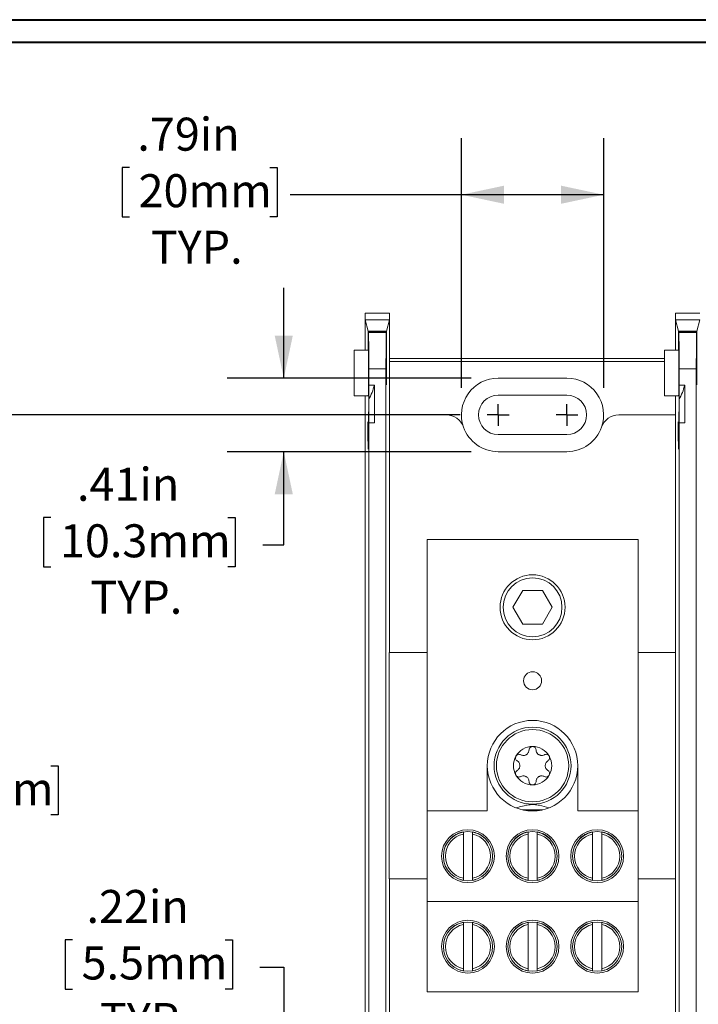
# Model space of a CAD drawing. Units: inches. Extents: x 0.3 to 10.7, y 0.3 to 8.3.
# Drawn here: x 2.4 to 3.9, y 6 to 8.1 of the extents above; entities that cross this region are included whole.
import ezdxf

# ---------------------------------------------------------------- set-up
doc = ezdxf.new("R2010")
doc.units = ezdxf.units.IN
doc.header["$MEASUREMENT"] = 0
doc.layers.add('DETAIL', color=7, linetype='Continuous')
doc.styles.add('SLDTEXTSTYLE0', font='TXT', dxfattribs={"width": 0.605})
doc.dimstyles.new('SLDDIMSTYLE1', dxfattribs={"dimtxt": 0.07078, "dimasz": 0.094, "dimexe": 0, "dimexo": 0.0625, "dimgap": 0.017695, "dimtad": 0, "dimtih": 1, "dimtoh": 1, "dimlfac": 2.5, "dimrnd": 1e-09, "dimzin": 12, "dimdsep": 46, "dimtxsty": 'SLDTEXTSTYLE0', "dimsah": 1, "dimcen": 0.09, "dimadec": 0, "dimazin": 3, "dimtfac": 1, "dimtmove": 0, "dimatfit": 0, "dimfxl": 1, "dimfrac": 2, "dimtolj": 1, "dimtzin": 12, "dimarcsym": 0})
doc.dimstyles.new('SLDDIMSTYLE2', dxfattribs={"dimtxt": 0.07078, "dimasz": 0.094, "dimexe": 0, "dimexo": 0.0625, "dimgap": 0.017695, "dimtad": 0, "dimtih": 1, "dimtoh": 1, "dimlfac": 2.5, "dimrnd": 1e-09, "dimzin": 12, "dimdsep": 46, "dimtxsty": 'SLDTEXTSTYLE0', "dimsah": 1, "dimcen": 0.09, "dimadec": 0, "dimazin": 3, "dimtfac": 1, "dimtofl": 0, "dimtmove": 0, "dimatfit": 3, "dimfxl": 1, "dimfrac": 2, "dimtolj": 1, "dimtzin": 12, "dimarcsym": 0})

# ---------------------------------------------------------------- blocks, each defined once
blk = doc.blocks.new('_D_5')
at = {"layer": 'DETAIL'}
for p, q in [((3.3666, 7.316), (3.3666, 7.8677)), ((3.681, 7.316), (3.681, 7.8677)), ((2.6326, 7.8028), (2.6164, 7.8028)), ((2.6164, 7.8028), (2.6164, 7.6941)), ((2.9432, 7.8028), (2.9594, 7.8028)), ((2.9594, 7.8028), (2.9594, 7.6941)), ((3.3666, 7.7427), (2.9877, 7.7427)), ((3.681, 7.7427), (3.3666, 7.7427)), ((2.6164, 7.6941), (2.6326, 7.6941)), ((2.9594, 7.6941), (2.9432, 7.6941))]:
    blk.add_line(p, q, dxfattribs=at)
for points in [[(3.3666, 7.7427), (3.4606, 7.7227), (3.4606, 7.7627)], [(3.681, 7.7427), (3.587, 7.7627), (3.587, 7.7227)]]:
    blk.add_solid(points, dxfattribs=at)
at = {"layer": 'DETAIL', "char_height": 0.07292, "attachment_point": 1, "style": 'SLDTEXTSTYLE0'}
for s, insert in [('.79in', (2.6501, 7.913, 0.0216)), ('20mm', (2.6528, 7.7881, 0.0216)), ('TYP.', (2.6798, 7.6632, 0.0216))]:
    blk.add_mtext(s, dxfattribs=dict(at, insert=insert))
blk = doc.blocks.new('_D_6')
at = {"layer": 'DETAIL'}
for p, q in [((2.5066, 6.0959), (2.4904, 6.0959)), ((2.4904, 6.0959), (2.4904, 5.9872)), ((2.8442, 6.0959), (2.8604, 6.0959)), ((2.8604, 6.0959), (2.8604, 5.9872)), ((2.9212, 6.0358), (2.9738, 6.0358)), ((2.9738, 6.0358), (2.9738, 5.7492)), ((2.4904, 5.9872), (2.5066, 5.9872)), ((2.8604, 5.9872), (2.8442, 5.9872)), ((3.3878, 5.7492), (2.8488, 5.7492)), ((3.3878, 5.662), (2.8488, 5.662)), ((2.9738, 5.662), (2.9738, 5.462))]:
    blk.add_line(p, q, dxfattribs=at)
for points in [[(2.9738, 5.7492), (2.9938, 5.8432), (2.9538, 5.8432)], [(2.9738, 5.662), (2.9538, 5.568), (2.9938, 5.568)]]:
    blk.add_solid(points, dxfattribs=at)
at = {"layer": 'DETAIL', "char_height": 0.07292, "attachment_point": 1, "style": 'SLDTEXTSTYLE0'}
for s, insert in [('.22in', (2.5377, 6.2061, 0.0216)), ('5.5mm', (2.5269, 6.0812, 0.0216)), ('TYP.', (2.5674, 5.9563, 0.0216))]:
    blk.add_mtext(s, dxfattribs=dict(at, insert=insert))
blk = doc.blocks.new('_D_8')
at = {"layer": 'DETAIL'}
for p, q in [((3.3638, 7.256), (2.1379, 7.256)), ((2.2629, 7.256), (2.2629, 6.6057)), ((2.0671, 6.4808), (2.0509, 6.4808)), ((2.0509, 6.4808), (2.0509, 6.3721)), ((2.4587, 6.4808), (2.4749, 6.4808)), ((2.4749, 6.4808), (2.4749, 6.3721)), ((2.0509, 6.3721), (2.0671, 6.3721)), ((2.2629, 5.7056), (2.2629, 6.3559)), ((2.4749, 6.3721), (2.4587, 6.3721)), ((3.3638, 5.7056), (2.1379, 5.7056))]:
    blk.add_line(p, q, dxfattribs=at)
for points in [[(2.2629, 7.256), (2.2429, 7.162), (2.2829, 7.162)], [(2.2629, 5.7056), (2.2829, 5.7996), (2.2429, 5.7996)]]:
    blk.add_solid(points, dxfattribs=at)
at = {"layer": 'DETAIL', "char_height": 0.07292, "attachment_point": 1, "style": 'SLDTEXTSTYLE0'}
for s, insert in [('3.88in', (2.0982, 6.591, 0.0216)), ('98.5mm', (2.0874, 6.4661, 0.0216))]:
    blk.add_mtext(s, dxfattribs=dict(at, insert=insert))
blk = doc.blocks.new('_D_9')
at = {"layer": 'DETAIL'}
for p, q in [((2.9738, 7.3372), (2.9738, 7.5372)), ((3.3878, 7.3372), (2.8488, 7.3372)), ((3.3878, 7.1748), (2.8488, 7.1748)), ((2.9738, 6.9689), (2.9738, 7.1748)), ((2.4586, 7.029), (2.4424, 7.029)), ((2.4424, 7.029), (2.4424, 6.9203)), ((2.8502, 7.029), (2.8664, 7.029)), ((2.8664, 7.029), (2.8664, 6.9203)), ((2.9272, 6.9689), (2.9738, 6.9689)), ((2.4424, 6.9203), (2.4586, 6.9203)), ((2.8664, 6.9203), (2.8502, 6.9203))]:
    blk.add_line(p, q, dxfattribs=at)
for points in [[(2.9738, 7.3372), (2.9938, 7.4312), (2.9538, 7.4312)], [(2.9738, 7.1748), (2.9538, 7.0808), (2.9938, 7.0808)]]:
    blk.add_solid(points, dxfattribs=at)
at = {"layer": 'DETAIL', "char_height": 0.07292, "attachment_point": 1, "style": 'SLDTEXTSTYLE0'}
for s, insert in [('.41in', (2.5167, 7.1392, 0.0216)), ('10.3mm', (2.4789, 7.0143, 0.0216)), ('TYP.', (2.5464, 6.8894, 0.0216))]:
    blk.add_mtext(s, dxfattribs=dict(at, insert=insert))
blk = doc.blocks.new('SW_CENTERMARKSYMBOL_0')
at = {"layer": 'DETAIL', "color": 0}
for q in [(0, 0.024), (-0.024, 0), (0, -0.024), (0.024, 0)]:
    blk.add_line((0, 0), q, dxfattribs=at)
blk = doc.blocks.new('SW_CENTERMARKSYMBOL_1')
at = {"layer": 'DETAIL', "color": 0}
for q in [(0, 0.024), (-0.024, 0), (0, -0.024), (0.024, 0)]:
    blk.add_line((0, 0), q, dxfattribs=at)

msp = doc.modelspace()

# ---------------------------------------------------------------- linework, layer by layer
at = {"color": 7, "linetype": 'Continuous', "lineweight": 40}
for p, q in [((0.32993, 8.12957), (10.62993, 8.12957)), ((0.37993, 8.07957), (10.57993, 8.07957))]:
    msp.add_line(p, q, dxfattribs=at)
at = {"color": 7, "linetype": 'Continuous', "lineweight": 15}
for p, q in [((3.20744, 7.48087), (3.15408, 7.48087)), ((3.15408, 7.48087), (3.15408, 7.46621)), ((3.15408, 7.3995), (3.15408, 7.46621)), ((3.16027, 7.44143), (3.15408, 7.46621)), ((3.15408, 7.46621), (3.20744, 7.46621)), ((3.20744, 7.46621), (3.20125, 7.44143)), ((3.20744, 7.46621), (3.20744, 7.48087)), ((3.20744, 7.46621), (3.20744, 7.25601)), ((3.84008, 7.48087), (3.84008, 7.46621)), ((3.89344, 7.48087), (3.84008, 7.48087)), ((3.84008, 7.3995), (3.84008, 7.46621)), ((3.84627, 7.44143), (3.84008, 7.46621)), ((3.84008, 7.46621), (3.89344, 7.46621)), ((3.89344, 7.46621), (3.88725, 7.44143)), ((3.16027, 7.44143), (3.16033, 7.3995)), ((3.16027, 7.44143), (3.20125, 7.44143)), ((3.16091, 7.3995), (3.16097, 7.43862)), ((3.16108, 7.43817), (3.16097, 7.43862)), ((3.16097, 7.43862), (3.20054, 7.43862)), ((3.16108, 7.43817), (3.20043, 7.43817)), ((3.20054, 7.43862), (3.20043, 7.43817)), ((3.20054, 7.43862), (3.20063, 7.38083)), ((3.20115, 7.38083), (3.20125, 7.44143)), ((3.84627, 7.44143), (3.84633, 7.3995)), ((3.84627, 7.44143), (3.88725, 7.44143)), ((3.84691, 7.3995), (3.84697, 7.43862)), ((3.84708, 7.43817), (3.84697, 7.43862)), ((3.84697, 7.43862), (3.88654, 7.43862)), ((3.84708, 7.43817), (3.88643, 7.43817)), ((3.88654, 7.43862), (3.88643, 7.43817)), ((3.88654, 7.43862), (3.88663, 7.38083)), ((3.88715, 7.38083), (3.88725, 7.44143)), ((3.12908, 7.29841), (3.12908, 7.3995)), ((3.12908, 7.3995), (3.16091, 7.3995)), ((3.81508, 7.29841), (3.81508, 7.3995)), ((3.81508, 7.3995), (3.84691, 7.3995)), ((3.20744, 7.38081), (3.81508, 7.38081)), ((3.19976, 7.35822), (3.16176, 7.35822)), ((3.16176, 7.35822), (3.16176, 7.32192)), ((3.19976, 7.35822), (3.19976, 5.6034)), ((3.81508, 7.37383), (3.20744, 7.37383)), ((3.88576, 7.35822), (3.84776, 7.35822)), ((3.84776, 7.35822), (3.84776, 7.32192)), ((3.88576, 7.35822), (3.88576, 5.6034)), ((3.59976, 7.33721), (3.44776, 7.33721)), ((3.17408, 7.32192), (3.16176, 7.32192)), ((3.17408, 7.23876), (3.17408, 7.32192)), ((3.86008, 7.32192), (3.84776, 7.32192)), ((3.86008, 7.23876), (3.86008, 7.32192)), ((3.12908, 7.29841), (3.16062, 7.29841)), ((3.15408, 7.06368), (3.15408, 7.29841)), ((3.59976, 7.29961), (3.44776, 7.29961)), ((3.81508, 7.29841), (3.84662, 7.29841)), ((3.84008, 7.06368), (3.84008, 7.29841)), ((3.16165, 7.22614), (3.16165, 7.29012)), ((3.84765, 7.22614), (3.84765, 7.29012)), ((3.20744, 7.25601), (3.20744, 6.73081)), ((3.20744, 7.25601), (3.33335, 7.25601)), ((3.71417, 7.25601), (3.84008, 7.25601)), ((3.84008, 7.05968), (3.84008, 7.25601)), ((3.16176, 7.23876), (3.16176, 5.6034)), ((3.17408, 7.23876), (3.16176, 7.23876)), ((3.84776, 7.23876), (3.84776, 5.6034)), ((3.86008, 7.23876), (3.84776, 7.23876)), ((3.16062, 7.22041), (3.16159, 7.22041)), ((3.44776, 7.21241), (3.59976, 7.21241)), ((3.84662, 7.22041), (3.84759, 7.22041)), ((3.44776, 7.17481), (3.59976, 7.17481)), ((3.15408, 7.06368), (3.15408, 6.93794)), ((3.84008, 7.06368), (3.84008, 6.93794)), ((3.75696, 6.98081), (3.29056, 6.98081)), ((3.29056, 6.98081), (3.29056, 6.38081)), ((3.75696, 6.98081), (3.75696, 6.38081)), ((3.15408, 6.02368), (3.15408, 6.93794)), ((3.84008, 6.73081), (3.84008, 6.94194)), ((3.84008, 6.73081), (3.84008, 6.93794)), ((3.50211, 6.86831), (3.48046, 6.83081)), ((3.50211, 6.86831), (3.54541, 6.86831)), ((3.54541, 6.86831), (3.56706, 6.83081)), ((3.50211, 6.79331), (3.48046, 6.83081)), ((3.54541, 6.79331), (3.56706, 6.83081)), ((3.50211, 6.79331), (3.54541, 6.79331)), ((3.2071, 6.73081), (3.2071, 6.23081)), ((3.29056, 6.73081), (3.2071, 6.73081)), ((3.84008, 6.73081), (3.75696, 6.73081)), ((3.84008, 6.23081), (3.84008, 6.73081)), ((3.42376, 6.48081), (3.42376, 6.38081)), ((3.62376, 6.38081), (3.62376, 6.48081)), ((3.42376, 6.38081), (3.29056, 6.38081)), ((3.29056, 6.38081), (3.29056, 6.18081)), ((3.50198, 6.38321), (3.54553, 6.38321)), ((3.75696, 6.38081), (3.62376, 6.38081)), ((3.75696, 6.18081), (3.75696, 6.38081)), ((3.37096, 6.33457), (3.37096, 6.32972)), ((3.39096, 6.32972), (3.39096, 6.33457)), ((3.51376, 6.33457), (3.51376, 6.32972)), ((3.53376, 6.32972), (3.53376, 6.33457)), ((3.65656, 6.33457), (3.65656, 6.32972)), ((3.67656, 6.32972), (3.67656, 6.33457)), ((3.37096, 6.32972), (3.37096, 6.2319)), ((3.39096, 6.2319), (3.39096, 6.32972)), ((3.41844, 6.32068), (3.4203, 6.31891)), ((3.51376, 6.32972), (3.51376, 6.2319)), ((3.53376, 6.2319), (3.53376, 6.32972)), ((3.56124, 6.32068), (3.5631, 6.31891)), ((3.65656, 6.32972), (3.65656, 6.2319)), ((3.67656, 6.2319), (3.67656, 6.32972)), ((3.70404, 6.32068), (3.7059, 6.31891)), ((3.2071, 6.23081), (3.29056, 6.23081)), ((3.20744, 6.23081), (3.20744, 5.70561)), ((3.36522, 6.22866), (3.36452, 6.22842)), ((3.37096, 6.22727), (3.36522, 6.22866)), ((3.37096, 6.2319), (3.37096, 6.22727)), ((3.37096, 6.22696), (3.37096, 6.22729)), ((3.39096, 6.22727), (3.39096, 6.2319)), ((3.39669, 6.22866), (3.39096, 6.22727)), ((3.39096, 6.22729), (3.39096, 6.22696)), ((3.3974, 6.22842), (3.39669, 6.22866)), ((3.50802, 6.22866), (3.50732, 6.22842)), ((3.51376, 6.22727), (3.50802, 6.22866)), ((3.51376, 6.2319), (3.51376, 6.22727)), ((3.51376, 6.22696), (3.51376, 6.22729)), ((3.53376, 6.22727), (3.53376, 6.2319)), ((3.53949, 6.22866), (3.53376, 6.22727)), ((3.53376, 6.22729), (3.53376, 6.22696)), ((3.5402, 6.22842), (3.53949, 6.22866)), ((3.65082, 6.22866), (3.65012, 6.22842)), ((3.65656, 6.22727), (3.65082, 6.22866)), ((3.65656, 6.2319), (3.65656, 6.22727)), ((3.65656, 6.22696), (3.65656, 6.22729)), ((3.67656, 6.22727), (3.67656, 6.2319)), ((3.68229, 6.22866), (3.67656, 6.22727)), ((3.67656, 6.22729), (3.67656, 6.22696)), ((3.683, 6.22842), (3.68229, 6.22866)), ((3.75696, 6.23081), (3.84008, 6.23081)), ((3.84008, 6.01968), (3.84008, 6.23081)), ((3.84008, 6.02368), (3.84008, 6.23081)), ((3.29056, 6.18081), (3.75696, 6.18081)), ((3.29056, 6.18081), (3.29056, 5.98081)), ((3.75696, 6.18081), (3.75696, 5.98081)), ((3.37096, 6.13457), (3.37096, 6.12972)), ((3.37096, 6.12972), (3.37096, 6.0319)), ((3.39096, 6.12972), (3.39096, 6.13457)), ((3.39096, 6.0319), (3.39096, 6.12972)), ((3.41844, 6.12068), (3.4203, 6.11891)), ((3.51376, 6.13457), (3.51376, 6.12972)), ((3.51376, 6.12972), (3.51376, 6.0319)), ((3.53376, 6.12972), (3.53376, 6.13457)), ((3.53376, 6.0319), (3.53376, 6.12972)), ((3.56124, 6.12068), (3.5631, 6.11891)), ((3.65656, 6.13457), (3.65656, 6.12972)), ((3.65656, 6.12972), (3.65656, 6.0319)), ((3.67656, 6.12972), (3.67656, 6.13457)), ((3.67656, 6.0319), (3.67656, 6.12972)), ((3.70404, 6.12068), (3.7059, 6.11891)), ((3.36522, 6.02866), (3.36452, 6.02842)), ((3.37096, 6.02727), (3.36522, 6.02866)), ((3.37096, 6.0319), (3.37096, 6.02727)), ((3.39096, 6.02727), (3.39096, 6.0319)), ((3.39669, 6.02866), (3.39096, 6.02727)), ((3.3974, 6.02842), (3.39669, 6.02866)), ((3.50802, 6.02866), (3.50732, 6.02842)), ((3.51376, 6.02727), (3.50802, 6.02866)), ((3.51376, 6.0319), (3.51376, 6.02727)), ((3.53376, 6.02727), (3.53376, 6.0319)), ((3.53949, 6.02866), (3.53376, 6.02727)), ((3.5402, 6.02842), (3.53949, 6.02866)), ((3.65082, 6.02866), (3.65012, 6.02842)), ((3.65656, 6.02727), (3.65082, 6.02866)), ((3.65656, 6.0319), (3.65656, 6.02727)), ((3.67656, 6.02727), (3.67656, 6.0319)), ((3.68229, 6.02866), (3.67656, 6.02727)), ((3.683, 6.02842), (3.68229, 6.02866)), ((3.15408, 6.02368), (3.15408, 5.89794)), ((3.37096, 6.02696), (3.37096, 6.02729)), ((3.39096, 6.02729), (3.39096, 6.02696)), ((3.51376, 6.02696), (3.51376, 6.02729)), ((3.53376, 6.02729), (3.53376, 6.02696)), ((3.65656, 6.02696), (3.65656, 6.02729)), ((3.67656, 6.02729), (3.67656, 6.02696)), ((3.84008, 6.02368), (3.84008, 5.89794)), ((3.75696, 5.98081), (3.29056, 5.98081))]:
    msp.add_line(p, q, dxfattribs=at)
at = {"color": 8, "linetype": 'Continuous', "lineweight": 15}
for p, q in [((3.20063, 7.38083), (3.20115, 7.38083)), ((3.88663, 7.38083), (3.88715, 7.38083)), ((3.20116, 7.36307), (3.20062, 7.36307)), ((3.88716, 7.36307), (3.88662, 7.36307)), ((3.16138, 7.20372), (3.15986, 7.20372)), ((3.84738, 7.20372), (3.84586, 7.20372))]:
    msp.add_line(p, q, dxfattribs=at)
at = {"color": 7, "linetype": 'Continuous', "lineweight": 15}
for centre, radius in [((3.52376, 6.83081), 0.0718), ((3.52376, 6.83081), 0.06508), ((3.52376, 6.66841), 0.02), ((3.52376, 6.48081), 0.085), ((3.52376, 6.48081), 0.07989), ((3.38096, 6.28081), 0.0584), ((3.38096, 6.28081), 0.0544), ((3.52376, 6.28081), 0.0584), ((3.52376, 6.28081), 0.0544), ((3.66656, 6.28081), 0.0584), ((3.66656, 6.28081), 0.0544), ((3.38096, 6.08081), 0.0584), ((3.52376, 6.08081), 0.0584), ((3.66656, 6.08081), 0.0584), ((3.38096, 6.08081), 0.0544), ((3.52376, 6.08081), 0.0544), ((3.66656, 6.08081), 0.0544)]:
    msp.add_circle(centre, radius, dxfattribs=at)
for centre, radius, start, end in [((3.44776, 7.25601), 0.0812, 90, 199.27078), ((3.59976, 7.25601), 0.0812, 340.72922, 90), ((3.04408, 7.35441), 0.134, 331.32992, 345.96535), ((3.73008, 7.35441), 0.134, 331.32992, 345.96535), ((3.44776, 7.25601), 0.0436, 90, 270), ((3.59976, 7.25601), 0.0436, 270, 90), ((3.33335, 7.21601), 0.04, 19.27078, 90), ((3.71417, 7.21601), 0.04, 90, 160.72922), ((3.44776, 7.25601), 0.0812, 199.27078, 270), ((3.59976, 7.25601), 0.0812, 270, 340.72922), ((3.52376, 6.48081), 0.1, 0, 180), ((3.52376, 6.48081), 0.04239, 90, 150), ((3.52376, 6.48081), 0.04239, 30, 90), ((3.52376, 6.48081), 0.04239, 150, 210), ((3.52376, 6.48081), 0.04239, 330, 30), ((3.52376, 6.48081), 0.1, 180, 0), ((3.52376, 6.48081), 0.04239, 210, 270), ((3.52376, 6.48081), 0.04239, 270, 330), ((3.38096, 6.28081), 0.04992, 101.5557, 258.4443), ((3.38096, 6.28081), 0.04992, 281.5557, 78.4443), ((3.52376, 6.28081), 0.04992, 101.5557, 258.4443), ((3.52376, 6.28081), 0.04992, 281.5557, 78.4443), ((3.66656, 6.28081), 0.04992, 101.5557, 258.4443), ((3.66656, 6.28081), 0.04992, 281.5557, 78.4443), ((3.38096, 6.08081), 0.04992, 101.5557, 258.4443), ((3.38096, 6.08081), 0.04992, 281.5557, 78.4443), ((3.52376, 6.08081), 0.04992, 101.5557, 258.4443), ((3.52376, 6.08081), 0.04992, 281.5557, 78.4443), ((3.66656, 6.08081), 0.04992, 101.5557, 258.4443), ((3.66656, 6.08081), 0.04992, 281.5557, 78.4443)]:
    msp.add_arc(centre, radius, start, end, dxfattribs=at)
for centre, major_axis, start_param, end_param in [((3.16106, 7.35822), (0, 0.08), 4.712389, 6.2482787), ((3.20045, 7.35822), (0, 0.08), 0.0349066, 1.5707963), ((3.84706, 7.35822), (0, 0.08), 4.712389, 6.2482787), ((3.88645, 7.35822), (0, 0.08), 0.0349066, 1.5707963), ((3.16062, 7.35441), (0, 0.056), 3.1415927, 5.6481865), ((3.84662, 7.35441), (0, 0.056), 3.1415927, 5.6481865), ((3.20029, 7.37388), (0, 0.04), 4.4385941, 4.8869219), ((3.2015, 7.37388), (0, 0.04), 1.3962634, 1.8445912), ((3.88629, 7.37388), (0, 0.04), 4.4385941, 4.8869219), ((3.8875, 7.37388), (0, 0.04), 1.3962634, 1.8445912), ((3.20089, 7.35441), (0, 0.032), 1.2970015, 4.9861838), ((3.88689, 7.35441), (0, 0.032), 1.2970015, 4.9861838), ((3.16062, 7.35441), (0, 0.134), 4.2120018, 4.4674382), ((3.84662, 7.35441), (0, 0.134), 4.2120018, 4.4674382), ((3.16062, 7.35441), (0, 0.134), 2.6179939, 4.2120018), ((3.84662, 7.35441), (0, 0.134), 2.6179939, 4.2120018), ((3.15995, 7.22105), (0, 0.02), 5.7595865, 8.9011792), ((3.16062, 7.35441), (0, 0.174), 2.6179939, 3.8835017), ((3.16062, 7.35441), (0, 0.174), 3.8835017, 3.9853209), ((3.84595, 7.22105), (0, 0.02), 5.7595865, 8.9011792), ((3.84662, 7.35441), (0, 0.174), 2.6179939, 3.8835017), ((3.84662, 7.35441), (0, 0.174), 3.8835017, 3.9853209)]:
    msp.add_ellipse(centre, major_axis=major_axis, ratio=0.0087269, start_param=start_param, end_param=end_param, dxfattribs=at)
for points, knots in [([(3.51597, 6.51556), (3.51579, 6.51404), (3.51551, 6.51161), (3.51372, 6.50846), (3.51178, 6.50636), (3.50959, 6.50485), (3.5071, 6.50379), (3.50391, 6.50322), (3.50055, 6.50354), (3.49851, 6.50449), (3.49756, 6.50493)], [0, 0, 0, 0, 0.2063832, 0.3291982, 0.4275057, 0.5079383, 0.5884134, 0.6943237, 0.8569929, 1, 1, 1, 1]), ([(3.52376, 6.5232), (3.52361, 6.5232), (3.52277, 6.52319), (3.52125, 6.52288), (3.51939, 6.52197), (3.5176, 6.5204), (3.51626, 6.51816), (3.51607, 6.51642), (3.51597, 6.51556)], [0, 0, 0, 0, 0.031862, 0.1767493, 0.324573, 0.4926055, 0.7489588, 1, 1, 1, 1]), ([(3.53154, 6.51556), (3.53143, 6.51651), (3.53121, 6.5183), (3.52972, 6.52064), (3.52777, 6.52222), (3.52572, 6.52307), (3.52436, 6.52316), (3.52376, 6.5232)], [0, 0, 0, 0, 0.2773918, 0.5217865, 0.7129931, 0.8718967, 1, 1, 1, 1]), ([(3.54995, 6.50493), (3.54855, 6.50432), (3.54631, 6.50335), (3.54268, 6.50333), (3.53989, 6.50396), (3.53749, 6.5051), (3.53532, 6.50673), (3.53324, 6.5092), (3.53184, 6.51227), (3.53164, 6.51451), (3.53154, 6.51556)], [0, 0, 0, 0, 0.2063619, 0.3291856, 0.4274937, 0.507928, 0.5884056, 0.6943101, 0.8569724, 1, 1, 1, 1]), ([(3.48705, 6.50201), (3.48697, 6.50188), (3.48657, 6.50115), (3.48607, 6.49968), (3.48593, 6.49761), (3.48639, 6.49527), (3.48767, 6.49299), (3.48908, 6.49196), (3.48977, 6.49144)], [0, 0, 0, 0, 0.0318432, 0.1767307, 0.3245503, 0.4925837, 0.7489262, 1, 1, 1, 1]), ([(3.49756, 6.50493), (3.49668, 6.50531), (3.49502, 6.50601), (3.49225, 6.5059), (3.48991, 6.50499), (3.48815, 6.50364), (3.48739, 6.50251), (3.48705, 6.50201)], [0, 0, 0, 0, 0.2773462, 0.5217501, 0.712967, 0.8718734, 1, 1, 1, 1]), ([(3.48977, 6.49144), (3.491, 6.49053), (3.49296, 6.48907), (3.49479, 6.48594), (3.49564, 6.48321), (3.49586, 6.48056), (3.49553, 6.47787), (3.49443, 6.47483), (3.49247, 6.47208), (3.49063, 6.47079), (3.48977, 6.47018)], [0, 0, 0, 0, 0.20635769, 0.32918232, 0.42749353, 0.50792738, 0.58840357, 0.69430913, 0.85696972, 1, 1, 1, 1]), ([(3.56047, 6.50201), (3.56039, 6.50214), (3.55996, 6.50285), (3.55894, 6.50401), (3.55722, 6.50517), (3.55496, 6.50594), (3.55235, 6.50598), (3.55075, 6.50528), (3.54995, 6.50493)], [0, 0, 0, 0, 0.03173536, 0.17662792, 0.32443794, 0.49244787, 0.7487522, 1, 1, 1, 1]), ([(3.55774, 6.47018), (3.55651, 6.4711), (3.55455, 6.47255), (3.55272, 6.47568), (3.55187, 6.47841), (3.55165, 6.48106), (3.55198, 6.48375), (3.55309, 6.4868), (3.55504, 6.48954), (3.55688, 6.49084), (3.55774, 6.49144)], [0, 0, 0, 0, 0.20635908, 0.32918325, 0.42749411, 0.50792766, 0.58840401, 0.69430803, 0.85696802, 1, 1, 1, 1]), ([(3.55774, 6.49144), (3.55851, 6.49202), (3.55995, 6.4931), (3.56123, 6.49556), (3.56162, 6.49804), (3.56133, 6.50024), (3.56073, 6.50146), (3.56047, 6.50201)], [0, 0, 0, 0, 0.2771013, 0.5215659, 0.7128164, 0.8717437, 1, 1, 1, 1]), ([(3.48977, 6.47018), (3.48901, 6.46961), (3.48756, 6.46853), (3.48628, 6.46607), (3.48589, 6.46359), (3.48618, 6.46139), (3.48678, 6.46017), (3.48705, 6.45962)], [0, 0, 0, 0, 0.2771046, 0.5215681, 0.7128177, 0.8717443, 1, 1, 1, 1]), ([(3.56047, 6.45962), (3.56054, 6.45975), (3.56094, 6.46048), (3.56144, 6.46195), (3.56159, 6.46401), (3.56112, 6.46635), (3.55985, 6.46863), (3.55844, 6.46967), (3.55774, 6.47018)], [0, 0, 0, 0, 0.03184721, 0.17673249, 0.32455264, 0.49258664, 0.74892996, 1, 1, 1, 1]), ([(3.48705, 6.45962), (3.48712, 6.45949), (3.48755, 6.45877), (3.48857, 6.45761), (3.49029, 6.45645), (3.49255, 6.45568), (3.49516, 6.45565), (3.49677, 6.45635), (3.49756, 6.4567)], [0, 0, 0, 0, 0.0317354, 0.1766279, 0.3244379, 0.4924546, 0.7487523, 1, 1, 1, 1]), ([(3.49756, 6.4567), (3.49896, 6.4573), (3.5012, 6.45827), (3.50483, 6.4583), (3.50762, 6.45767), (3.51002, 6.45653), (3.51219, 6.4549), (3.51427, 6.45242), (3.51567, 6.44935), (3.51588, 6.44711), (3.51597, 6.44607)], [0, 0, 0, 0, 0.2063619, 0.3291856, 0.4274937, 0.507928, 0.5884056, 0.6943101, 0.8569724, 1, 1, 1, 1]), ([(3.51597, 6.44607), (3.51608, 6.44512), (3.5163, 6.44333), (3.51779, 6.44098), (3.51974, 6.43941), (3.52179, 6.43856), (3.52315, 6.43847), (3.52376, 6.43842)], [0, 0, 0, 0, 0.2773918, 0.5217865, 0.7129931, 0.8718967, 1, 1, 1, 1]), ([(3.52376, 6.43842), (3.52391, 6.43843), (3.52474, 6.43844), (3.52626, 6.43874), (3.52812, 6.43965), (3.52992, 6.44123), (3.53125, 6.44347), (3.53145, 6.44521), (3.53154, 6.44607)], [0, 0, 0, 0, 0.0318702, 0.1767491, 0.3245725, 0.4926101, 0.7489594, 1, 1, 1, 1]), ([(3.53154, 6.44607), (3.53172, 6.44759), (3.532, 6.45001), (3.53379, 6.45317), (3.53573, 6.45527), (3.53792, 6.45678), (3.54042, 6.45784), (3.5436, 6.45841), (3.54696, 6.45808), (3.549, 6.45714), (3.54995, 6.4567)], [0, 0, 0, 0, 0.20638349, 0.32920018, 0.42750528, 0.50794114, 0.58841635, 0.69432337, 0.85699276, 1, 1, 1, 1]), ([(3.54995, 6.4567), (3.55083, 6.45632), (3.55249, 6.45561), (3.55527, 6.45573), (3.55761, 6.45664), (3.55937, 6.45798), (3.56013, 6.45911), (3.56047, 6.45962)], [0, 0, 0, 0, 0.27735226, 0.52175641, 0.71296669, 0.87187326, 1, 1, 1, 1]), ([(3.48779, 6.38751), (3.49233, 6.38891), (3.50145, 6.39173), (3.51464, 6.39458), (3.52735, 6.39508), (3.54228, 6.3929), (3.55284, 6.38963), (3.55972, 6.38751)], [0, 0, 0, 0, 0.1957144, 0.3935019, 0.5457699, 0.7041454, 1, 1, 1, 1]), ([(3.34347, 6.32068), (3.34562, 6.32251), (3.3501, 6.32634), (3.35807, 6.33074), (3.36522, 6.33337), (3.36963, 6.33429), (3.37096, 6.33457)], [0, 0, 0, 0, 0.2708864, 0.566086, 0.8699819, 1, 1, 1, 1]), ([(3.39096, 6.33457), (3.39511, 6.3335), (3.40219, 6.33168), (3.41139, 6.32663), (3.41607, 6.32268), (3.41844, 6.32068)], [0, 0, 0, 0, 0.4113378, 0.7015671, 1, 1, 1, 1]), ([(3.48627, 6.32068), (3.48842, 6.32251), (3.4929, 6.32634), (3.50087, 6.33074), (3.50802, 6.33337), (3.51243, 6.33429), (3.51376, 6.33457)], [0, 0, 0, 0, 0.2708884, 0.5660837, 0.8699787, 1, 1, 1, 1]), ([(3.53376, 6.33457), (3.53791, 6.3335), (3.54499, 6.33168), (3.55419, 6.32663), (3.55887, 6.32268), (3.56124, 6.32068)], [0, 0, 0, 0, 0.4113377, 0.7015701, 1, 1, 1, 1]), ([(3.62907, 6.32068), (3.63122, 6.32251), (3.6357, 6.32634), (3.64367, 6.33074), (3.65082, 6.33337), (3.65523, 6.33429), (3.65656, 6.33457)], [0, 0, 0, 0, 0.2708864, 0.566086, 0.8699819, 1, 1, 1, 1]), ([(3.67656, 6.33457), (3.68071, 6.3335), (3.68779, 6.33168), (3.69699, 6.32663), (3.70167, 6.32268), (3.70404, 6.32068)], [0, 0, 0, 0, 0.4113378, 0.7015671, 1, 1, 1, 1]), ([(3.34133, 6.31862), (3.34194, 6.31927), (3.34262, 6.31999), (3.34339, 6.32062), (3.34347, 6.32068)], [0, 0, 0, 0, 0.8973922, 1, 1, 1, 1]), ([(3.48413, 6.31862), (3.48474, 6.31927), (3.48542, 6.31999), (3.48619, 6.32062), (3.48627, 6.32068)], [0, 0, 0, 0, 0.8974223, 1, 1, 1, 1]), ([(3.62693, 6.31862), (3.62754, 6.31927), (3.62822, 6.31999), (3.62899, 6.32062), (3.62907, 6.32068)], [0, 0, 0, 0, 0.8973922, 1, 1, 1, 1]), ([(3.34133, 6.11862), (3.34194, 6.11927), (3.34262, 6.11999), (3.34339, 6.12062), (3.34347, 6.12068)], [0, 0, 0, 0, 0.89739865, 1, 1, 1, 1]), ([(3.34347, 6.12068), (3.34562, 6.12251), (3.3501, 6.12634), (3.35807, 6.13074), (3.36522, 6.13337), (3.36963, 6.13429), (3.37096, 6.13457)], [0, 0, 0, 0, 0.2708869, 0.566086, 0.8699819, 1, 1, 1, 1]), ([(3.39096, 6.13457), (3.39511, 6.1335), (3.40219, 6.13168), (3.41139, 6.12663), (3.41607, 6.12268), (3.41844, 6.12068)], [0, 0, 0, 0, 0.4113375, 0.7015669, 1, 1, 1, 1]), ([(3.48413, 6.11862), (3.48474, 6.11927), (3.48542, 6.11999), (3.48619, 6.12062), (3.48627, 6.12068)], [0, 0, 0, 0, 0.8974288, 1, 1, 1, 1]), ([(3.48627, 6.12068), (3.48842, 6.12251), (3.4929, 6.12634), (3.50087, 6.13074), (3.50802, 6.13337), (3.51243, 6.13429), (3.51376, 6.13457)], [0, 0, 0, 0, 0.270889, 0.5660837, 0.8699786, 1, 1, 1, 1]), ([(3.53376, 6.13457), (3.53791, 6.1335), (3.54499, 6.13168), (3.55419, 6.12663), (3.55887, 6.12268), (3.56124, 6.12068)], [0, 0, 0, 0, 0.4113374, 0.70157, 1, 1, 1, 1]), ([(3.62693, 6.11862), (3.62754, 6.11927), (3.62822, 6.11999), (3.62899, 6.12062), (3.62907, 6.12068)], [0, 0, 0, 0, 0.89739865, 1, 1, 1, 1]), ([(3.62907, 6.12068), (3.63122, 6.12251), (3.6357, 6.12634), (3.64367, 6.13074), (3.65082, 6.13337), (3.65523, 6.13429), (3.65656, 6.13457)], [0, 0, 0, 0, 0.2708869, 0.566086, 0.8699819, 1, 1, 1, 1]), ([(3.67656, 6.13457), (3.68071, 6.1335), (3.68779, 6.13168), (3.69699, 6.12663), (3.70167, 6.12268), (3.70404, 6.12068)], [0, 0, 0, 0, 0.4113375, 0.7015669, 1, 1, 1, 1])]:
    msp.add_open_spline(points, degree=3, knots=knots, dxfattribs=at)

# ---------------------------------------------------------------- block references
at = {"layer": 'DETAIL'}
for name, p in [('SW_CENTERMARKSYMBOL_0', (3.44776, 7.25601)), ('SW_CENTERMARKSYMBOL_1', (3.59976, 7.25601))]:
    msp.add_blockref(name, p, dxfattribs=at)

# ---------------------------------------------------------------- dimensions: what is measured, and where the dimension line sits
dim = msp.add_linear_dim(base=(3.68096, 7.7427), p1=(3.36656, 7.25601), p2=(3.68096, 7.25601), text='<>\\PTYP.', dimstyle='SLDDIMSTYLE2', dxfattribs=at)
dim.commit()
dim.dimension.update_dxf_attribs({"geometry": '_D_5', "text_midpoint": (2.78787, 7.7427), "dimtype": 160})
for base, p1, p2, picture, middle in [((2.97377, 7.17481), (3.44776, 7.33721), (3.44776, 7.17481), '_D_9', (2.97377, 6.96891)), ((2.97377, 5.66201), (3.44776, 5.74921), (3.44776, 5.66201), '_D_6', (2.97377, 6.03584))]:
    dim = msp.add_linear_dim(base=base, p1=p1, p2=p2, angle=90, text='<>\\PTYP.', dimstyle='SLDDIMSTYLE1', dxfattribs=at)
    dim.commit()
    dim.dimension.update_dxf_attribs({"geometry": picture, "text_midpoint": middle, "dimtype": 160})
dim = msp.add_linear_dim(base=(2.26293, 7.25601), p1=(3.42376, 5.70561), p2=(3.42376, 7.25601), angle=90, dimstyle='SLDDIMSTYLE2', dxfattribs=at)
dim.commit()
dim.dimension.update_dxf_attribs({"geometry": '_D_8', "text_midpoint": (2.26293, 6.48081), "dimtype": 160})

doc.saveas('drawing.dxf')
